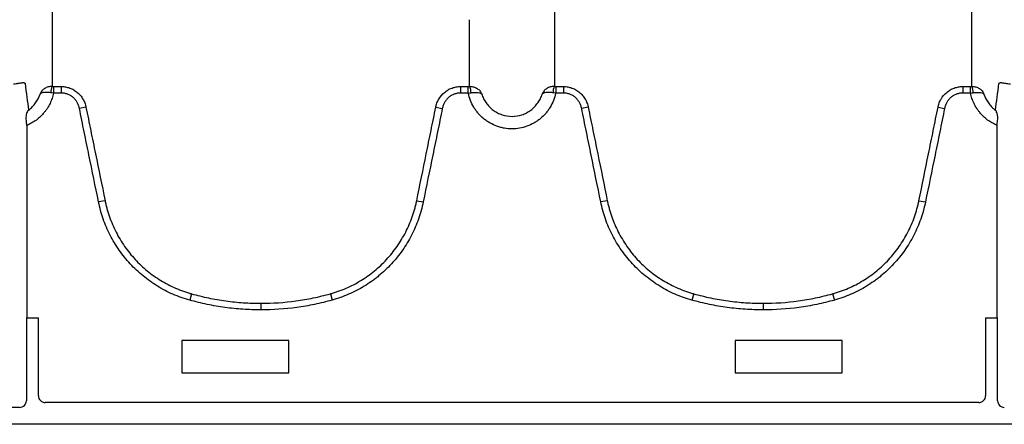
# Model space of a CAD drawing. Units: inches. Extents: x -2423 to -216, y -579 to 733.
# Drawn here: x -2318 to -2306, y -424 to -420 of the extents above; entities that cross this region are included whole.
import ezdxf

# ---------------------------------------------------------------- set-up
doc = ezdxf.new("R2010")
doc.units = ezdxf.units.IN
doc.header["$MEASUREMENT"] = 0

msp = doc.modelspace()

# ---------------------------------------------------------------- linework, layer by layer
at = {"color": 7, "linetype": 'Continuous', "lineweight": 25}
for p, q in [((-2317.527, -420.484), (-2317.435, -420.484)), ((-2317.527, -420.484), (-2317.527, -420.561)), ((-2317.435, -420.561), (-2317.527, -420.561)), ((-2317.435, -420.484), (-2317.435, -420.561)), ((-2312.737, -420.484), (-2312.646, -420.484)), ((-2312.737, -420.484), (-2312.737, -420.561)), ((-2312.646, -420.561), (-2312.737, -420.561)), ((-2312.646, -420.561), (-2312.646, -420.484)), ((-2311.618, -420.484), (-2311.527, -420.484)), ((-2311.618, -420.484), (-2311.618, -420.561)), ((-2311.527, -420.561), (-2311.618, -420.561)), ((-2311.527, -420.484), (-2311.527, -420.561)), ((-2306.829, -420.484), (-2306.738, -420.484)), ((-2306.829, -420.484), (-2306.829, -420.561)), ((-2306.738, -420.561), (-2306.829, -420.561)), ((-2306.738, -420.561), (-2306.738, -420.484)), ((-2317.144, -420.727), (-2317.221, -420.742)), ((-2313.029, -420.727), (-2312.952, -420.742)), ((-2311.236, -420.727), (-2311.312, -420.742)), ((-2307.12, -420.727), (-2307.044, -420.742)), ((-2317.839, -420.942), (-2317.839, -423.196)), ((-2306.426, -423.196), (-2306.426, -420.942)), ((-2316.919, -421.826), (-2316.996, -421.841)), ((-2313.253, -421.826), (-2313.177, -421.841)), ((-2311.011, -421.826), (-2311.088, -421.841)), ((-2307.345, -421.826), (-2307.268, -421.841)), ((-2315.903, -422.92), (-2315.924, -422.995)), ((-2314.269, -422.92), (-2314.249, -422.995)), ((-2309.995, -422.92), (-2310.016, -422.995)), ((-2308.361, -422.92), (-2308.34, -422.995)), ((-2315.086, -423.032), (-2315.086, -423.109)), ((-2309.178, -423.032), (-2309.178, -423.109)), ((-2317.839, -423.196), (-2317.842, -423.202)), ((-2317.842, -423.202), (-2317.703, -423.202)), ((-2317.703, -424.119), (-2317.703, -423.202)), ((-2306.561, -423.202), (-2306.561, -424.119)), ((-2306.561, -423.202), (-2306.422, -423.202)), ((-2306.422, -423.202), (-2306.426, -423.196)), ((-2317.845, -423.241), (-2317.845, -424.177)), ((-2306.419, -424.177), (-2306.419, -423.241)), ((-2316.017, -423.47), (-2316.017, -423.85)), ((-2314.757, -423.47), (-2316.017, -423.47)), ((-2314.757, -423.85), (-2314.757, -423.47)), ((-2308.247, -423.47), (-2309.507, -423.47)), ((-2309.507, -423.47), (-2309.507, -423.85)), ((-2308.247, -423.85), (-2308.247, -423.47)), ((-2316.017, -423.85), (-2314.757, -423.85)), ((-2309.507, -423.85), (-2308.247, -423.85)), ((-2317.924, -424.255), (-2318.158, -424.255)), ((-2306.64, -424.198), (-2317.624, -424.198)), ((-2252.435, -424.454), (-2336.909, -424.454))]:
    msp.add_line(p, q, dxfattribs=at)
for centre, radius, start, end in [((-2317.413, -420.551), 0.145, 152.2811, 182.4255), ((-2312.759, -420.551), 0.145, 357.5745, 27.7189), ((-2311.505, -420.551), 0.145, 152.2811, 182.4255), ((-2306.851, -420.551), 0.145, 357.5745, 27.7189), ((-2317.684, -423.232), 0.161, 169.1675, 183.2488), ((-2306.58, -423.232), 0.161, 356.7512, 10.8325), ((-2317.624, -424.119), 0.0786, 180.0039, 270.0397), ((-2306.64, -424.119), 0.0786, 269.9603, 359.9961), ((-2317.924, -424.177), 0.0787, 269.9881, 0.0119), ((-2306.341, -424.177), 0.0787, 179.9881, 270.0119)]:
    msp.add_arc(centre, radius, start, end, dxfattribs=at)
for points, knots in [([(-2317.542, -419.612), (-2317.542, -419.622), (-2317.542, -419.632), (-2317.542, -419.641), (-2317.542, -419.651), (-2317.542, -419.661), (-2317.542, -419.671), (-2317.542, -419.68), (-2317.542, -419.69), (-2317.542, -419.699)], [0, 0, 0, 0, 0.003238836, 0.003238836, 0.003238836, 0.00646799, 0.00646799, 0.00646799, 0.009697146, 0.009697146, 0.009697146, 0.009697146]), ([(-2311.634, -419.612), (-2311.634, -419.622), (-2311.634, -419.632), (-2311.634, -419.641), (-2311.634, -419.651), (-2311.634, -419.661), (-2311.634, -419.67), (-2311.634, -419.68), (-2311.634, -419.69), (-2311.634, -419.699)], [0, 0, 0, 0, 0.00322916, 0.00322916, 0.00322916, 0.006458314, 0.006458314, 0.006458314, 0.009697147, 0.009697147, 0.009697147, 0.009697147]), ([(-2306.722, -419.699), (-2306.722, -419.69), (-2306.722, -419.68), (-2306.722, -419.67), (-2306.722, -419.661), (-2306.722, -419.651), (-2306.722, -419.641), (-2306.722, -419.632), (-2306.722, -419.622), (-2306.722, -419.612)], [0, 0, 0, 0, 0.003238833, 0.003238833, 0.003238833, 0.006467987, 0.006467987, 0.006467987, 0.009697147, 0.009697147, 0.009697147, 0.009697147]), ([(-2317.996, -420.454), (-2317.986, -420.452), (-2317.975, -420.451), (-2317.961, -420.449), (-2317.956, -420.448), (-2317.946, -420.447), (-2317.942, -420.446), (-2317.929, -420.444), (-2317.921, -420.443), (-2317.907, -420.441), (-2317.9, -420.44), (-2317.889, -420.439), (-2317.884, -420.439), (-2317.876, -420.439), (-2317.872, -420.439), (-2317.867, -420.441), (-2317.864, -420.442), (-2317.861, -420.445), (-2317.861, -420.446), (-2317.86, -420.448)], [0, 0, 0, 0, 0.125, 0.125, 0.1875, 0.1875, 0.25, 0.25, 0.375, 0.375, 0.5, 0.5, 0.625, 0.625, 0.75, 0.75, 0.875, 0.875, 1, 1, 1, 1]), ([(-2306.404, -420.448), (-2306.403, -420.444), (-2306.401, -420.442), (-2306.392, -420.439), (-2306.389, -420.439), (-2306.38, -420.439), (-2306.375, -420.439), (-2306.364, -420.44), (-2306.358, -420.441), (-2306.343, -420.443), (-2306.336, -420.444), (-2306.318, -420.447), (-2306.309, -420.448), (-2306.289, -420.451), (-2306.279, -420.452), (-2306.268, -420.454)], [0, 0, 0, 0, 0.25, 0.25, 0.375, 0.375, 0.5, 0.5, 0.625, 0.625, 0.75, 0.75, 0.875, 0.875, 1, 1, 1, 1]), ([(-2317.527, -420.561), (-2317.531, -420.582), (-2317.537, -420.603), (-2317.55, -420.644), (-2317.566, -420.683), (-2317.586, -420.72), (-2317.603, -420.747), (-2317.609, -420.756), (-2317.622, -420.773), (-2317.629, -420.781), (-2317.662, -420.823), (-2317.693, -420.852), (-2317.744, -420.891), (-2317.763, -420.902), (-2317.8, -420.924), (-2317.819, -420.933), (-2317.839, -420.942)], [0, 0, 0, 0, 0.125, 0.125, 0.25, 0.375, 0.375, 0.4375, 0.4375, 0.5, 0.5, 0.75, 0.75, 0.875, 0.875, 1, 1, 1, 1]), ([(-2317.819, -420.762), (-2317.803, -420.75), (-2317.789, -420.737), (-2317.761, -420.709), (-2317.748, -420.694), (-2317.714, -420.646), (-2317.697, -420.611), (-2317.684, -420.573)], [0, 0, 0, 0, 0.25, 0.25, 0.5, 0.5, 1, 1, 1, 1]), ([(-2317.542, -420.484), (-2317.558, -420.483), (-2317.574, -420.485), (-2317.597, -420.492), (-2317.604, -420.494), (-2317.618, -420.501), (-2317.625, -420.504), (-2317.644, -420.516), (-2317.655, -420.526), (-2317.668, -420.542), (-2317.672, -420.548), (-2317.679, -420.56), (-2317.682, -420.567), (-2317.684, -420.573)], [0, 0, 0, 0, 0.25, 0.25, 0.375, 0.375, 0.5, 0.5, 0.75, 0.75, 0.875, 0.875, 1, 1, 1, 1]), ([(-2317.559, -420.557), (-2317.575, -420.555), (-2317.59, -420.554), (-2317.612, -420.554), (-2317.619, -420.554), (-2317.631, -420.555), (-2317.637, -420.555), (-2317.654, -420.557), (-2317.663, -420.559), (-2317.673, -420.564), (-2317.676, -420.565), (-2317.68, -420.568), (-2317.681, -420.569), (-2317.683, -420.571), (-2317.684, -420.572), (-2317.684, -420.573)], [0, 0, 0, 0, 0.25, 0.25, 0.375, 0.375, 0.5, 0.5, 0.75, 0.75, 0.875, 0.875, 0.9375, 0.9375, 1, 1, 1, 1]), ([(-2317.435, -420.484), (-2317.431, -420.484), (-2317.427, -420.484), (-2317.418, -420.485), (-2317.414, -420.485), (-2317.401, -420.486), (-2317.393, -420.487), (-2317.368, -420.492), (-2317.351, -420.496), (-2317.319, -420.508), (-2317.303, -420.515), (-2317.281, -420.528), (-2317.274, -420.533), (-2317.26, -420.542), (-2317.253, -420.548), (-2317.233, -420.564), (-2317.221, -420.576), (-2317.204, -420.596), (-2317.199, -420.603), (-2317.189, -420.617), (-2317.185, -420.624), (-2317.172, -420.646), (-2317.164, -420.662), (-2317.155, -420.685), (-2317.153, -420.694), (-2317.149, -420.706), (-2317.148, -420.71), (-2317.146, -420.719), (-2317.145, -420.723), (-2317.144, -420.727)], [0, 0, 0, 0, 0.03125, 0.03125, 0.0625, 0.0625, 0.125, 0.125, 0.25, 0.25, 0.375, 0.375, 0.4375, 0.4375, 0.5, 0.5, 0.625, 0.625, 0.6875, 0.6875, 0.75, 0.75, 0.875, 0.875, 0.9375, 0.9375, 0.96875, 0.96875, 1, 1, 1, 1]), ([(-2317.221, -420.742), (-2317.223, -420.73), (-2317.227, -420.718), (-2317.235, -420.694), (-2317.241, -420.682), (-2317.253, -420.66), (-2317.261, -420.65), (-2317.277, -420.63), (-2317.286, -420.621), (-2317.305, -420.605), (-2317.316, -420.597), (-2317.337, -420.584), (-2317.349, -420.579), (-2317.373, -420.57), (-2317.385, -420.567), (-2317.41, -420.562), (-2317.423, -420.561), (-2317.435, -420.561)], [0, 0, 0, 0, 0.125, 0.125, 0.25, 0.25, 0.375, 0.375, 0.5, 0.5, 0.625, 0.625, 0.75, 0.75, 0.875, 0.875, 1, 1, 1, 1]), ([(-2313.029, -420.727), (-2313.028, -420.723), (-2313.027, -420.719), (-2313.025, -420.71), (-2313.024, -420.706), (-2313.02, -420.694), (-2313.018, -420.686), (-2313.009, -420.662), (-2313.001, -420.646), (-2312.975, -420.602), (-2312.953, -420.575), (-2312.913, -420.542), (-2312.899, -420.532), (-2312.87, -420.515), (-2312.854, -420.508), (-2312.822, -420.496), (-2312.805, -420.492), (-2312.78, -420.487), (-2312.772, -420.486), (-2312.759, -420.485), (-2312.755, -420.485), (-2312.746, -420.484), (-2312.742, -420.484), (-2312.737, -420.484)], [0, 0, 0, 0, 0.03125, 0.03125, 0.0625, 0.0625, 0.125, 0.125, 0.25, 0.25, 0.5, 0.5, 0.625, 0.625, 0.75, 0.75, 0.875, 0.875, 0.9375, 0.9375, 0.96875, 0.96875, 1, 1, 1, 1]), ([(-2312.737, -420.561), (-2312.75, -420.561), (-2312.763, -420.562), (-2312.788, -420.567), (-2312.8, -420.57), (-2312.824, -420.579), (-2312.836, -420.585), (-2312.857, -420.597), (-2312.868, -420.605), (-2312.887, -420.621), (-2312.896, -420.63), (-2312.912, -420.65), (-2312.919, -420.66), (-2312.932, -420.682), (-2312.937, -420.694), (-2312.946, -420.718), (-2312.949, -420.73), (-2312.952, -420.742)], [0, 0, 0, 0, 0.125, 0.125, 0.25, 0.25, 0.375, 0.375, 0.5, 0.5, 0.625, 0.625, 0.75, 0.75, 0.875, 0.875, 1, 1, 1, 1]), ([(-2311.618, -420.561), (-2311.624, -420.591), (-2311.633, -420.62), (-2311.655, -420.675), (-2311.668, -420.702), (-2311.691, -420.741), (-2311.699, -420.753), (-2311.717, -420.778), (-2311.726, -420.789), (-2311.756, -420.823), (-2311.777, -420.844), (-2311.812, -420.873), (-2311.824, -420.882), (-2311.849, -420.899), (-2311.862, -420.907), (-2311.9, -420.929), (-2311.928, -420.941), (-2311.985, -420.962), (-2312.014, -420.969), (-2312.072, -420.98), (-2312.102, -420.982), (-2312.163, -420.982), (-2312.192, -420.979), (-2312.237, -420.972), (-2312.251, -420.969), (-2312.28, -420.961), (-2312.295, -420.956), (-2312.337, -420.941), (-2312.364, -420.929), (-2312.403, -420.907), (-2312.416, -420.899), (-2312.441, -420.882), (-2312.453, -420.873), (-2312.488, -420.844), (-2312.509, -420.823), (-2312.538, -420.789), (-2312.548, -420.777), (-2312.565, -420.753), (-2312.574, -420.74), (-2312.597, -420.702), (-2312.61, -420.675), (-2312.632, -420.62), (-2312.64, -420.591), (-2312.646, -420.561)], [0, 0, 0, 0, 0.0625, 0.0625, 0.125, 0.125, 0.15625, 0.15625, 0.1875, 0.1875, 0.25, 0.25, 0.28125, 0.28125, 0.3125, 0.3125, 0.375, 0.375, 0.4375, 0.4375, 0.5, 0.5, 0.5625, 0.5625, 0.59375, 0.59375, 0.625, 0.625, 0.6875, 0.6875, 0.71875, 0.71875, 0.75, 0.75, 0.8125, 0.8125, 0.84375, 0.84375, 0.875, 0.875, 0.9375, 0.9375, 1, 1, 1, 1]), ([(-2312.631, -420.484), (-2312.614, -420.483), (-2312.598, -420.485), (-2312.576, -420.492), (-2312.568, -420.494), (-2312.554, -420.501), (-2312.548, -420.504), (-2312.529, -420.516), (-2312.518, -420.526), (-2312.505, -420.542), (-2312.501, -420.548), (-2312.494, -420.56), (-2312.491, -420.567), (-2312.488, -420.573)], [0, 0, 0, 0, 0.25, 0.25, 0.375, 0.375, 0.5, 0.5, 0.75, 0.75, 0.875, 0.875, 1, 1, 1, 1]), ([(-2312.614, -420.557), (-2312.598, -420.555), (-2312.583, -420.554), (-2312.561, -420.554), (-2312.554, -420.554), (-2312.541, -420.555), (-2312.535, -420.555), (-2312.519, -420.557), (-2312.51, -420.559), (-2312.499, -420.564), (-2312.496, -420.565), (-2312.493, -420.568), (-2312.492, -420.569), (-2312.49, -420.571), (-2312.489, -420.572), (-2312.488, -420.573)], [0, 0, 0, 0, 0.25, 0.25, 0.375, 0.375, 0.5, 0.5, 0.75, 0.75, 0.875, 0.875, 0.9375, 0.9375, 1, 1, 1, 1]), ([(-2312.488, -420.573), (-2312.482, -420.592), (-2312.475, -420.61), (-2312.457, -420.645), (-2312.447, -420.662), (-2312.424, -420.694), (-2312.411, -420.709), (-2312.391, -420.73), (-2312.383, -420.737), (-2312.369, -420.75), (-2312.361, -420.756), (-2312.337, -420.774), (-2312.32, -420.784), (-2312.285, -420.802), (-2312.267, -420.81), (-2312.211, -420.829), (-2312.172, -420.835), (-2312.092, -420.835), (-2312.054, -420.829), (-2312.007, -420.813), (-2311.997, -420.81), (-2311.979, -420.802), (-2311.97, -420.798), (-2311.944, -420.784), (-2311.927, -420.774), (-2311.904, -420.756), (-2311.896, -420.75), (-2311.881, -420.737), (-2311.874, -420.73), (-2311.853, -420.709), (-2311.841, -420.694), (-2311.818, -420.662), (-2311.807, -420.645), (-2311.79, -420.61), (-2311.782, -420.592), (-2311.776, -420.573)], [0, 0, 0, 0, 0.0625, 0.0625, 0.125, 0.125, 0.1875, 0.1875, 0.21875, 0.21875, 0.25, 0.25, 0.3125, 0.3125, 0.375, 0.375, 0.5, 0.5, 0.625, 0.625, 0.65625, 0.65625, 0.6875, 0.6875, 0.75, 0.75, 0.78125, 0.78125, 0.8125, 0.8125, 0.875, 0.875, 0.9375, 0.9375, 1, 1, 1, 1]), ([(-2311.634, -420.484), (-2311.65, -420.483), (-2311.666, -420.485), (-2311.689, -420.492), (-2311.696, -420.494), (-2311.71, -420.501), (-2311.717, -420.504), (-2311.735, -420.516), (-2311.746, -420.526), (-2311.76, -420.542), (-2311.764, -420.548), (-2311.771, -420.56), (-2311.774, -420.567), (-2311.776, -420.573)], [0, 0, 0, 0, 0.25, 0.25, 0.375, 0.375, 0.5, 0.5, 0.75, 0.75, 0.875, 0.875, 1, 1, 1, 1]), ([(-2311.65, -420.557), (-2311.666, -420.555), (-2311.682, -420.554), (-2311.703, -420.554), (-2311.71, -420.554), (-2311.723, -420.555), (-2311.729, -420.555), (-2311.746, -420.557), (-2311.755, -420.559), (-2311.765, -420.564), (-2311.768, -420.565), (-2311.772, -420.568), (-2311.773, -420.569), (-2311.775, -420.571), (-2311.775, -420.572), (-2311.776, -420.573)], [0, 0, 0, 0, 0.25, 0.25, 0.375, 0.375, 0.5, 0.5, 0.75, 0.75, 0.875, 0.875, 0.9375, 0.9375, 1, 1, 1, 1]), ([(-2311.527, -420.484), (-2311.523, -420.484), (-2311.518, -420.484), (-2311.51, -420.485), (-2311.506, -420.485), (-2311.493, -420.486), (-2311.484, -420.487), (-2311.459, -420.492), (-2311.443, -420.496), (-2311.41, -420.508), (-2311.395, -420.515), (-2311.373, -420.528), (-2311.365, -420.533), (-2311.351, -420.542), (-2311.344, -420.548), (-2311.325, -420.564), (-2311.312, -420.576), (-2311.296, -420.596), (-2311.291, -420.603), (-2311.281, -420.617), (-2311.276, -420.624), (-2311.263, -420.646), (-2311.256, -420.662), (-2311.247, -420.685), (-2311.244, -420.694), (-2311.241, -420.706), (-2311.239, -420.71), (-2311.237, -420.719), (-2311.236, -420.723), (-2311.236, -420.727)], [0, 0, 0, 0, 0.03125, 0.03125, 0.0625, 0.0625, 0.125, 0.125, 0.25, 0.25, 0.375, 0.375, 0.4375, 0.4375, 0.5, 0.5, 0.625, 0.625, 0.6875, 0.6875, 0.75, 0.75, 0.875, 0.875, 0.9375, 0.9375, 0.96875, 0.96875, 1, 1, 1, 1]), ([(-2311.312, -420.742), (-2311.315, -420.73), (-2311.318, -420.718), (-2311.327, -420.694), (-2311.332, -420.682), (-2311.345, -420.66), (-2311.352, -420.65), (-2311.368, -420.63), (-2311.377, -420.621), (-2311.397, -420.605), (-2311.407, -420.597), (-2311.429, -420.584), (-2311.44, -420.579), (-2311.464, -420.57), (-2311.477, -420.567), (-2311.502, -420.562), (-2311.514, -420.561), (-2311.527, -420.561)], [0, 0, 0, 0, 0.125, 0.125, 0.25, 0.25, 0.375, 0.375, 0.5, 0.5, 0.625, 0.625, 0.75, 0.75, 0.875, 0.875, 1, 1, 1, 1]), ([(-2307.12, -420.727), (-2307.119, -420.723), (-2307.119, -420.719), (-2307.116, -420.71), (-2307.115, -420.706), (-2307.112, -420.694), (-2307.109, -420.686), (-2307.1, -420.662), (-2307.093, -420.646), (-2307.067, -420.602), (-2307.045, -420.575), (-2307.005, -420.542), (-2306.991, -420.532), (-2306.961, -420.515), (-2306.946, -420.508), (-2306.913, -420.496), (-2306.897, -420.492), (-2306.872, -420.487), (-2306.863, -420.486), (-2306.85, -420.485), (-2306.846, -420.485), (-2306.838, -420.484), (-2306.833, -420.484), (-2306.829, -420.484)], [0, 0, 0, 0, 0.03125, 0.03125, 0.0625, 0.0625, 0.125, 0.125, 0.25, 0.25, 0.5, 0.5, 0.625, 0.625, 0.75, 0.75, 0.875, 0.875, 0.9375, 0.9375, 0.96875, 0.96875, 1, 1, 1, 1]), ([(-2306.829, -420.561), (-2306.842, -420.561), (-2306.854, -420.562), (-2306.879, -420.567), (-2306.892, -420.57), (-2306.916, -420.579), (-2306.927, -420.585), (-2306.949, -420.597), (-2306.959, -420.605), (-2306.979, -420.621), (-2306.988, -420.63), (-2307.004, -420.65), (-2307.011, -420.66), (-2307.024, -420.682), (-2307.029, -420.694), (-2307.038, -420.718), (-2307.041, -420.73), (-2307.044, -420.742)], [0, 0, 0, 0, 0.125, 0.125, 0.25, 0.25, 0.375, 0.375, 0.5, 0.5, 0.625, 0.625, 0.75, 0.75, 0.875, 0.875, 1, 1, 1, 1]), ([(-2306.426, -420.942), (-2306.445, -420.933), (-2306.465, -420.924), (-2306.502, -420.902), (-2306.52, -420.891), (-2306.571, -420.852), (-2306.602, -420.823), (-2306.636, -420.781), (-2306.642, -420.773), (-2306.655, -420.756), (-2306.661, -420.747), (-2306.678, -420.72), (-2306.698, -420.683), (-2306.714, -420.644), (-2306.728, -420.603), (-2306.733, -420.582), (-2306.738, -420.561)], [0, 0, 0, 0, 0.125, 0.125, 0.25, 0.25, 0.5, 0.5, 0.5625, 0.5625, 0.625, 0.625, 0.75, 0.875, 0.875, 1, 1, 1, 1]), ([(-2306.722, -420.484), (-2306.706, -420.483), (-2306.69, -420.485), (-2306.667, -420.492), (-2306.66, -420.494), (-2306.646, -420.501), (-2306.639, -420.504), (-2306.621, -420.516), (-2306.61, -420.526), (-2306.596, -420.542), (-2306.592, -420.548), (-2306.585, -420.56), (-2306.582, -420.567), (-2306.58, -420.573)], [0, 0, 0, 0, 0.25, 0.25, 0.375, 0.375, 0.5, 0.5, 0.75, 0.75, 0.875, 0.875, 1, 1, 1, 1]), ([(-2306.706, -420.557), (-2306.69, -420.555), (-2306.674, -420.554), (-2306.653, -420.554), (-2306.646, -420.554), (-2306.633, -420.555), (-2306.627, -420.555), (-2306.61, -420.557), (-2306.601, -420.559), (-2306.591, -420.564), (-2306.588, -420.565), (-2306.584, -420.568), (-2306.583, -420.569), (-2306.581, -420.571), (-2306.581, -420.572), (-2306.58, -420.573)], [0, 0, 0, 0, 0.25, 0.25, 0.375, 0.375, 0.5, 0.5, 0.75, 0.75, 0.875, 0.875, 0.9375, 0.9375, 1, 1, 1, 1]), ([(-2306.58, -420.573), (-2306.568, -420.611), (-2306.55, -420.646), (-2306.516, -420.694), (-2306.503, -420.709), (-2306.476, -420.737), (-2306.461, -420.75), (-2306.445, -420.762)], [0, 0, 0, 0, 0.5, 0.5, 0.75, 0.75, 1, 1, 1, 1]), ([(-2317.845, -420.886), (-2317.847, -420.872), (-2317.847, -420.859), (-2317.846, -420.834), (-2317.844, -420.823), (-2317.84, -420.802), (-2317.837, -420.792), (-2317.831, -420.78), (-2317.829, -420.776), (-2317.826, -420.77), (-2317.824, -420.768), (-2317.822, -420.765), (-2317.821, -420.763), (-2317.819, -420.762)], [0, 0, 0, 0, 0.25, 0.25, 0.5, 0.5, 0.75, 0.75, 0.875, 0.875, 0.9375, 0.9375, 1, 1, 1, 1]), ([(-2316.996, -421.841), (-2317.034, -421.658), (-2317.071, -421.475), (-2317.127, -421.2), (-2317.146, -421.109), (-2317.184, -420.926), (-2317.202, -420.834), (-2317.221, -420.742)], [0, 0, 0, 0, 0.5, 0.5, 0.75, 0.75, 1, 1, 1, 1]), ([(-2317.144, -420.727), (-2317.125, -420.819), (-2317.107, -420.91), (-2317.069, -421.093), (-2317.051, -421.185), (-2316.994, -421.459), (-2316.957, -421.643), (-2316.919, -421.826)], [0, 0, 0, 0, 0.25, 0.25, 0.5, 0.5, 1, 1, 1, 1]), ([(-2313.253, -421.826), (-2313.216, -421.643), (-2313.178, -421.459), (-2313.122, -421.185), (-2313.103, -421.093), (-2313.066, -420.91), (-2313.047, -420.819), (-2313.029, -420.727)], [0, 0, 0, 0, 0.5, 0.5, 0.75, 0.75, 1, 1, 1, 1]), ([(-2312.952, -420.742), (-2312.971, -420.834), (-2312.989, -420.926), (-2313.027, -421.109), (-2313.045, -421.2), (-2313.102, -421.475), (-2313.139, -421.658), (-2313.177, -421.841)], [0, 0, 0, 0, 0.25, 0.25, 0.5, 0.5, 1, 1, 1, 1]), ([(-2311.088, -421.841), (-2311.125, -421.658), (-2311.163, -421.475), (-2311.219, -421.2), (-2311.238, -421.109), (-2311.275, -420.926), (-2311.294, -420.834), (-2311.312, -420.742)], [0, 0, 0, 0, 0.5, 0.5, 0.75, 0.75, 1, 1, 1, 1]), ([(-2311.236, -420.727), (-2311.217, -420.819), (-2311.198, -420.91), (-2311.161, -421.093), (-2311.142, -421.185), (-2311.086, -421.459), (-2311.048, -421.643), (-2311.011, -421.826)], [0, 0, 0, 0, 0.25, 0.25, 0.5, 0.5, 1, 1, 1, 1]), ([(-2307.345, -421.826), (-2307.307, -421.643), (-2307.27, -421.459), (-2307.214, -421.185), (-2307.195, -421.093), (-2307.158, -420.91), (-2307.139, -420.819), (-2307.12, -420.727)], [0, 0, 0, 0, 0.5, 0.5, 0.75, 0.75, 1, 1, 1, 1]), ([(-2307.044, -420.742), (-2307.062, -420.834), (-2307.081, -420.926), (-2307.118, -421.109), (-2307.137, -421.2), (-2307.193, -421.475), (-2307.231, -421.658), (-2307.268, -421.841)], [0, 0, 0, 0, 0.25, 0.25, 0.5, 0.5, 1, 1, 1, 1]), ([(-2306.419, -420.886), (-2306.418, -420.872), (-2306.417, -420.859), (-2306.418, -420.84), (-2306.419, -420.834), (-2306.42, -420.823), (-2306.421, -420.817), (-2306.424, -420.802), (-2306.428, -420.792), (-2306.433, -420.78), (-2306.435, -420.776), (-2306.44, -420.768), (-2306.442, -420.765), (-2306.445, -420.762)], [0, 0, 0, 0, 0.25, 0.25, 0.375, 0.375, 0.5, 0.5, 0.75, 0.75, 0.875, 0.875, 1, 1, 1, 1]), ([(-2315.924, -422.995), (-2315.958, -422.985), (-2315.991, -422.975), (-2316.057, -422.952), (-2316.089, -422.939), (-2316.184, -422.898), (-2316.245, -422.866), (-2316.333, -422.812), (-2316.361, -422.793), (-2316.418, -422.753), (-2316.446, -422.732), (-2316.526, -422.666), (-2316.576, -422.619), (-2316.67, -422.518), (-2316.713, -422.465), (-2316.772, -422.379), (-2316.791, -422.35), (-2316.827, -422.291), (-2316.844, -422.261), (-2316.891, -422.169), (-2316.918, -422.106), (-2316.964, -421.976), (-2316.982, -421.91), (-2316.996, -421.841)], [0, 0, 0, 0, 0.0625, 0.0625, 0.125, 0.125, 0.25, 0.25, 0.3125, 0.3125, 0.375, 0.375, 0.5, 0.5, 0.625, 0.625, 0.6875, 0.6875, 0.75, 0.75, 0.875, 0.875, 1, 1, 1, 1]), ([(-2316.919, -421.826), (-2316.919, -421.83), (-2316.918, -421.834), (-2316.916, -421.842), (-2316.913, -421.854), (-2316.907, -421.882), (-2316.901, -421.906), (-2316.888, -421.953), (-2316.878, -421.984), (-2316.846, -422.076), (-2316.82, -422.136), (-2316.775, -422.223), (-2316.76, -422.252), (-2316.726, -422.308), (-2316.708, -422.336), (-2316.651, -422.417), (-2316.61, -422.468), (-2316.522, -422.563), (-2316.474, -422.608), (-2316.398, -422.671), (-2316.372, -422.691), (-2316.318, -422.729), (-2316.291, -422.747), (-2316.207, -422.798), (-2316.15, -422.828), (-2316.06, -422.867), (-2316.029, -422.879), (-2315.982, -422.896), (-2315.967, -422.901), (-2315.943, -422.908), (-2315.931, -422.912), (-2315.919, -422.916), (-2315.911, -422.918), (-2315.907, -422.919), (-2315.903, -422.92)], [0, 0, 0, 0, 0.007812, 0.007812, 0.015625, 0.03125, 0.0625, 0.0625, 0.125, 0.125, 0.25, 0.25, 0.3125, 0.3125, 0.375, 0.375, 0.5, 0.5, 0.625, 0.625, 0.6875, 0.6875, 0.75, 0.75, 0.875, 0.875, 0.9375, 0.9375, 0.96875, 0.96875, 0.984375, 0.992187, 0.992187, 1, 1, 1, 1]), ([(-2314.269, -422.92), (-2314.265, -422.919), (-2314.261, -422.918), (-2314.253, -422.916), (-2314.242, -422.912), (-2314.214, -422.904), (-2314.16, -422.886), (-2314.114, -422.868), (-2314.025, -422.829), (-2313.967, -422.799), (-2313.883, -422.748), (-2313.856, -422.73), (-2313.802, -422.692), (-2313.776, -422.672), (-2313.7, -422.609), (-2313.652, -422.565), (-2313.564, -422.469), (-2313.522, -422.418), (-2313.466, -422.337), (-2313.448, -422.309), (-2313.414, -422.253), (-2313.398, -422.225), (-2313.353, -422.138), (-2313.328, -422.078), (-2313.295, -421.985), (-2313.285, -421.954), (-2313.272, -421.906), (-2313.268, -421.89), (-2313.262, -421.866), (-2313.259, -421.854), (-2313.257, -421.842), (-2313.255, -421.834), (-2313.254, -421.83), (-2313.253, -421.826)], [0, 0, 0, 0, 0.007812, 0.007812, 0.015625, 0.03125, 0.0625, 0.125, 0.125, 0.25, 0.25, 0.3125, 0.3125, 0.375, 0.375, 0.5, 0.5, 0.625, 0.625, 0.6875, 0.6875, 0.75, 0.75, 0.875, 0.875, 0.9375, 0.9375, 0.96875, 0.96875, 0.984375, 0.992188, 0.992188, 1, 1, 1, 1]), ([(-2313.177, -421.841), (-2313.191, -421.91), (-2313.209, -421.977), (-2313.255, -422.107), (-2313.282, -422.17), (-2313.33, -422.262), (-2313.346, -422.292), (-2313.382, -422.351), (-2313.401, -422.38), (-2313.461, -422.466), (-2313.504, -422.519), (-2313.598, -422.62), (-2313.648, -422.667), (-2313.715, -422.722), (-2313.728, -422.733), (-2313.756, -422.754), (-2313.77, -422.764), (-2313.813, -422.794), (-2313.842, -422.813), (-2313.93, -422.867), (-2313.991, -422.898), (-2314.117, -422.953), (-2314.182, -422.976), (-2314.249, -422.995)], [0, 0, 0, 0, 0.125, 0.125, 0.25, 0.25, 0.3125, 0.3125, 0.375, 0.375, 0.5, 0.5, 0.625, 0.625, 0.65625, 0.65625, 0.6875, 0.6875, 0.75, 0.75, 0.875, 0.875, 1, 1, 1, 1]), ([(-2310.016, -422.995), (-2310.049, -422.985), (-2310.083, -422.975), (-2310.148, -422.952), (-2310.18, -422.939), (-2310.275, -422.898), (-2310.336, -422.866), (-2310.424, -422.812), (-2310.453, -422.793), (-2310.509, -422.753), (-2310.537, -422.732), (-2310.618, -422.666), (-2310.668, -422.619), (-2310.761, -422.518), (-2310.804, -422.465), (-2310.864, -422.379), (-2310.883, -422.35), (-2310.919, -422.291), (-2310.936, -422.261), (-2310.983, -422.169), (-2311.01, -422.106), (-2311.055, -421.976), (-2311.074, -421.91), (-2311.088, -421.841)], [0, 0, 0, 0, 0.0625, 0.0625, 0.125, 0.125, 0.25, 0.25, 0.3125, 0.3125, 0.375, 0.375, 0.5, 0.5, 0.625, 0.625, 0.6875, 0.6875, 0.75, 0.75, 0.875, 0.875, 1, 1, 1, 1]), ([(-2311.011, -421.826), (-2311.01, -421.83), (-2311.009, -421.834), (-2311.008, -421.842), (-2311.005, -421.854), (-2310.998, -421.882), (-2310.992, -421.906), (-2310.979, -421.953), (-2310.97, -421.984), (-2310.937, -422.076), (-2310.912, -422.136), (-2310.867, -422.223), (-2310.851, -422.252), (-2310.817, -422.308), (-2310.799, -422.336), (-2310.743, -422.417), (-2310.702, -422.468), (-2310.614, -422.563), (-2310.566, -422.608), (-2310.49, -422.671), (-2310.463, -422.691), (-2310.41, -422.729), (-2310.382, -422.747), (-2310.299, -422.798), (-2310.241, -422.828), (-2310.151, -422.867), (-2310.121, -422.879), (-2310.074, -422.896), (-2310.058, -422.901), (-2310.035, -422.908), (-2310.023, -422.912), (-2310.011, -422.916), (-2310.003, -422.918), (-2309.999, -422.919), (-2309.995, -422.92)], [0, 0, 0, 0, 0.007812, 0.007812, 0.015625, 0.03125, 0.0625, 0.0625, 0.125, 0.125, 0.25, 0.25, 0.3125, 0.3125, 0.375, 0.375, 0.5, 0.5, 0.625, 0.625, 0.6875, 0.6875, 0.75, 0.75, 0.875, 0.875, 0.9375, 0.9375, 0.96875, 0.96875, 0.984375, 0.992188, 0.992188, 1, 1, 1, 1]), ([(-2308.361, -422.92), (-2308.357, -422.919), (-2308.353, -422.918), (-2308.345, -422.916), (-2308.333, -422.912), (-2308.306, -422.904), (-2308.251, -422.886), (-2308.206, -422.868), (-2308.116, -422.829), (-2308.058, -422.799), (-2307.975, -422.748), (-2307.947, -422.73), (-2307.894, -422.692), (-2307.867, -422.672), (-2307.791, -422.609), (-2307.744, -422.565), (-2307.655, -422.469), (-2307.614, -422.418), (-2307.557, -422.337), (-2307.539, -422.309), (-2307.505, -422.253), (-2307.49, -422.225), (-2307.445, -422.138), (-2307.419, -422.078), (-2307.387, -421.985), (-2307.377, -421.954), (-2307.364, -421.906), (-2307.36, -421.89), (-2307.354, -421.866), (-2307.351, -421.854), (-2307.348, -421.842), (-2307.347, -421.834), (-2307.346, -421.83), (-2307.345, -421.826)], [0, 0, 0, 0, 0.007812, 0.007812, 0.015625, 0.03125, 0.0625, 0.125, 0.125, 0.25, 0.25, 0.3125, 0.3125, 0.375, 0.375, 0.5, 0.5, 0.625, 0.625, 0.6875, 0.6875, 0.75, 0.75, 0.875, 0.875, 0.9375, 0.9375, 0.96875, 0.96875, 0.984375, 0.992188, 0.992188, 1, 1, 1, 1]), ([(-2307.268, -421.841), (-2307.282, -421.91), (-2307.301, -421.977), (-2307.347, -422.107), (-2307.374, -422.17), (-2307.421, -422.262), (-2307.438, -422.292), (-2307.474, -422.351), (-2307.493, -422.38), (-2307.552, -422.466), (-2307.596, -422.519), (-2307.689, -422.62), (-2307.739, -422.667), (-2307.806, -422.722), (-2307.82, -422.733), (-2307.848, -422.754), (-2307.862, -422.764), (-2307.904, -422.794), (-2307.933, -422.813), (-2308.021, -422.867), (-2308.082, -422.898), (-2308.208, -422.953), (-2308.273, -422.976), (-2308.34, -422.995)], [0, 0, 0, 0, 0.125, 0.125, 0.25, 0.25, 0.3125, 0.3125, 0.375, 0.375, 0.5, 0.5, 0.625, 0.625, 0.65625, 0.65625, 0.6875, 0.6875, 0.75, 0.75, 0.875, 0.875, 1, 1, 1, 1]), ([(-2315.086, -423.109), (-2315.157, -423.109), (-2315.228, -423.107), (-2315.369, -423.097), (-2315.439, -423.09), (-2315.579, -423.071), (-2315.649, -423.059), (-2315.753, -423.037), (-2315.787, -423.03), (-2315.856, -423.013), (-2315.89, -423.004), (-2315.924, -422.995)], [0, 0, 0, 0, 0.25, 0.25, 0.5, 0.5, 0.75, 0.75, 0.875, 0.875, 1, 1, 1, 1]), ([(-2315.903, -422.92), (-2315.87, -422.929), (-2315.837, -422.938), (-2315.77, -422.954), (-2315.736, -422.962), (-2315.635, -422.983), (-2315.567, -422.995), (-2315.43, -423.013), (-2315.362, -423.02), (-2315.224, -423.03), (-2315.155, -423.032), (-2315.086, -423.032)], [0, 0, 0, 0, 0.125, 0.125, 0.25, 0.25, 0.5, 0.5, 0.75, 0.75, 1, 1, 1, 1]), ([(-2315.086, -423.032), (-2314.948, -423.032), (-2314.811, -423.023), (-2314.606, -422.995), (-2314.538, -422.983), (-2314.437, -422.962), (-2314.403, -422.954), (-2314.336, -422.938), (-2314.302, -422.929), (-2314.269, -422.92)], [0, 0, 0, 0, 0.5, 0.5, 0.75, 0.75, 0.875, 0.875, 1, 1, 1, 1]), ([(-2314.249, -422.995), (-2314.283, -423.004), (-2314.317, -423.013), (-2314.386, -423.03), (-2314.42, -423.037), (-2314.524, -423.059), (-2314.594, -423.071), (-2314.804, -423.1), (-2314.945, -423.109), (-2315.086, -423.109)], [0, 0, 0, 0, 0.125, 0.125, 0.25, 0.25, 0.5, 0.5, 1, 1, 1, 1]), ([(-2309.178, -423.109), (-2309.249, -423.109), (-2309.319, -423.107), (-2309.46, -423.097), (-2309.531, -423.09), (-2309.671, -423.071), (-2309.74, -423.059), (-2309.844, -423.037), (-2309.879, -423.03), (-2309.947, -423.013), (-2309.982, -423.004), (-2310.016, -422.995)], [0, 0, 0, 0, 0.25, 0.25, 0.5, 0.5, 0.75, 0.75, 0.875, 0.875, 1, 1, 1, 1]), ([(-2309.995, -422.92), (-2309.962, -422.929), (-2309.928, -422.938), (-2309.861, -422.954), (-2309.828, -422.962), (-2309.726, -422.983), (-2309.659, -422.995), (-2309.522, -423.013), (-2309.453, -423.02), (-2309.316, -423.03), (-2309.247, -423.032), (-2309.178, -423.032)], [0, 0, 0, 0, 0.125, 0.125, 0.25, 0.25, 0.5, 0.5, 0.75, 0.75, 1, 1, 1, 1]), ([(-2309.178, -423.032), (-2309.04, -423.032), (-2308.903, -423.023), (-2308.697, -422.995), (-2308.63, -422.983), (-2308.528, -422.962), (-2308.495, -422.954), (-2308.428, -422.938), (-2308.394, -422.929), (-2308.361, -422.92)], [0, 0, 0, 0, 0.5, 0.5, 0.75, 0.75, 0.875, 0.875, 1, 1, 1, 1]), ([(-2308.34, -422.995), (-2308.374, -423.004), (-2308.409, -423.013), (-2308.477, -423.03), (-2308.512, -423.037), (-2308.616, -423.059), (-2308.685, -423.071), (-2308.896, -423.1), (-2309.036, -423.109), (-2309.178, -423.109)], [0, 0, 0, 0, 0.125, 0.125, 0.25, 0.25, 0.5, 0.5, 1, 1, 1, 1])]:
    msp.add_open_spline(points, degree=3, knots=knots, dxfattribs=at)
for points in [[(-2317.542, -419.699), (-2317.542, -419.98), (-2317.542, -420.242), (-2317.542, -420.484)], [(-2312.631, -420.484), (-2312.631, -420.242), (-2312.631, -419.98), (-2312.631, -419.699)], [(-2311.634, -419.699), (-2311.634, -419.98), (-2311.634, -420.242), (-2311.634, -420.484)], [(-2306.722, -420.484), (-2306.722, -420.242), (-2306.722, -419.98), (-2306.722, -419.699)], [(-2317.86, -420.448), (-2317.847, -420.558), (-2317.833, -420.662), (-2317.819, -420.762)], [(-2306.445, -420.762), (-2306.431, -420.662), (-2306.418, -420.558), (-2306.404, -420.448)], [(-2317.527, -420.561), (-2317.537, -420.56), (-2317.548, -420.559), (-2317.559, -420.557)], [(-2317.542, -420.484), (-2317.537, -420.484), (-2317.532, -420.484), (-2317.527, -420.484)], [(-2312.646, -420.484), (-2312.641, -420.484), (-2312.636, -420.484), (-2312.631, -420.484)], [(-2312.646, -420.561), (-2312.635, -420.56), (-2312.625, -420.559), (-2312.614, -420.557)], [(-2311.618, -420.561), (-2311.629, -420.56), (-2311.64, -420.559), (-2311.65, -420.557)], [(-2311.634, -420.484), (-2311.629, -420.484), (-2311.623, -420.484), (-2311.618, -420.484)], [(-2306.738, -420.484), (-2306.733, -420.484), (-2306.727, -420.484), (-2306.722, -420.484)], [(-2306.738, -420.561), (-2306.727, -420.56), (-2306.716, -420.559), (-2306.706, -420.557)], [(-2317.839, -420.942), (-2317.841, -420.922), (-2317.843, -420.904), (-2317.845, -420.886)], [(-2306.426, -420.942), (-2306.424, -420.922), (-2306.422, -420.904), (-2306.419, -420.886)]]:
    msp.add_open_spline(points, degree=3, dxfattribs=at)

doc.saveas('drawing.dxf')
